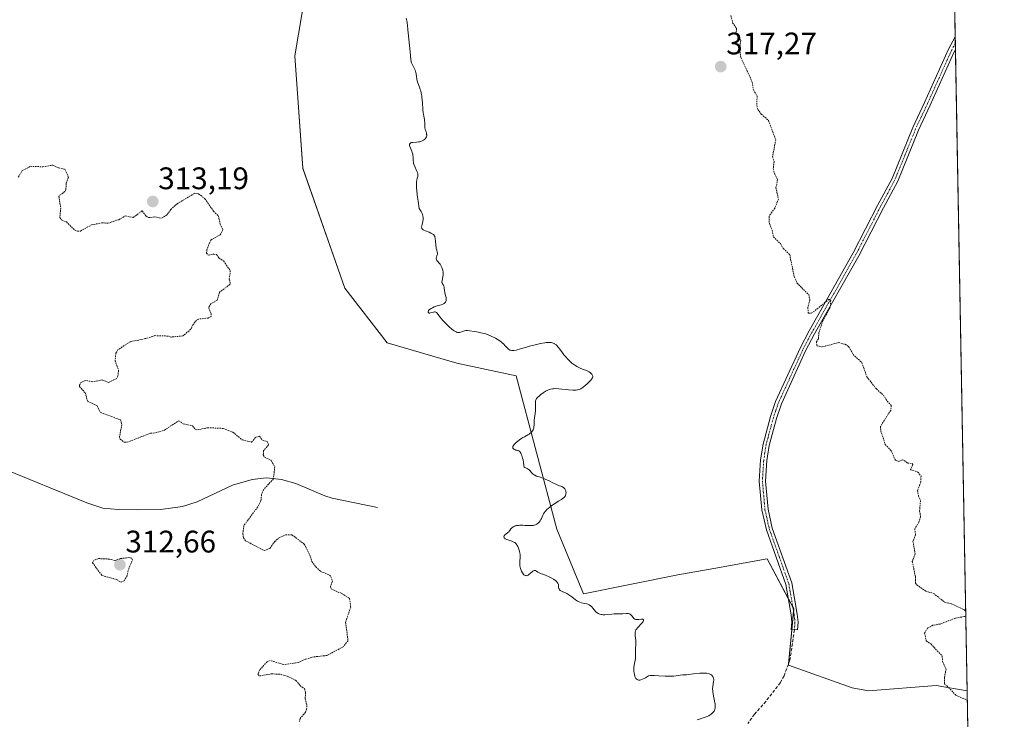
# Model space of a CAD drawing. Units: metres. Extents: x 625541 to 629022, y 4671722 to 4674098.
# Drawn here: x 628706 to 629022, y 4672426 to 4672651 of the extents above; entities that cross this region are included whole.
import ezdxf
from ezdxf.enums import TextEntityAlignment as Align

# ---------------------------------------------------------------- set-up
doc = ezdxf.new("R2010")
doc.units = ezdxf.units.M
doc.header["$MEASUREMENT"] = 0
for name, pattern in [('TRAZO_Y_PUNTO', [1, 0.5, -0.25, 0, -0.25]), ('TRAZOS', [0.75, 0.5, -0.25]), ('TRAZOSX2', [1.5, 1, -0.5])]:
    doc.linetypes.add(name, pattern=pattern)
for name, color, linetype, lineweight in [('Camino', 19, 'Continuous', 0), ('Camino Cxs', 19, 'Continuous', 0), ('Camino eje', 39, 'TRAZO_Y_PUNTO', 13), ('Carátula', 7, 'Continuous', 5), ('Comarca CxS', 133, 'Continuous', 0), ('Comunidad Autónoma CxS', 142, 'Continuous', 0), ('Corriente natural lineal', 142, 'Continuous', 13), ('Curva de nivel auxiliar', 36, 'TRAZOS', 0), ('Curva de nivel normal', 36, 'Continuous', 0), ('Espacio natural protegido CxS', 2, 'Continuous', 0), ('Matorral', 135, 'Continuous', 0), ('Matorral CxS', 135, 'Continuous', 0), ('Municipio CxS', 142, 'Continuous', 0), ('Pastizal CxS', 92, 'Continuous', 0), ('Provincia CxS', 1, 'Continuous', 0), ('Punto de cota en terreno', 7, 'Continuous', 0), ('Rótulo de punto de cota en terreno', 19, 'Continuous', 0), ('Senda', 19, 'TRAZOSX2', 0)]:
    doc.layers.add(name, color=color, linetype=linetype, lineweight=lineweight)
doc.styles.add('Arial', font='txt', dxfattribs={"height": 0.2})

# ---------------------------------------------------------------- blocks, each defined once
blk = doc.blocks.new('*U150')
at = {"layer": 'Pastizal CxS', "color": 92, "linetype": 'Continuous', "lineweight": 0}
blk.add_polyline3d([(628797.86, 4672659.83, 314.38), (628794.44, 4672639.44, 314.37), (628797.03, 4672603.28, 314.28), (628810.46, 4672564.79, 314.39), (628824.13, 4672547.26, 314.12), (628846.48, 4672540.7, 314.1), (628865.61, 4672536.61, 314.3), (628878.61, 4672487.31, 315.14), (628887.26, 4672466.52, 315.08), (628917.57, 4672472.65, 315.65), (628929.09, 4672474.72, 315.84), (628946.21, 4672477.8, 316.38), (628954.8, 4672461.77, 316.43), (628953.1, 4672443.62, 316.27), (628973.55, 4672436.39, 316.78), (628978.82, 4672435.38, 316.86), (628978.85, 4672435.42, 316.86), (629000.61, 4672437.14, 317.25), (629010.58, 4672435.33, 317.53), (629016.95, 4672087.61, 314.28)], dxfattribs=at)
blk = doc.blocks.new('*U152')
at = {"layer": 'Matorral CxS', "color": 135, "linetype": 'Continuous', "lineweight": 0}
blk.add_polyline3d([(629003.79, 4672805.87, 316.63), (629010.58, 4672435.33, 317.53), (629000.61, 4672437.14, 317.25), (628978.85, 4672435.42, 316.86), (628978.82, 4672435.38, 316.86), (628973.55, 4672436.39, 316.78), (628953.1, 4672443.62, 316.27), (628954.8, 4672461.77, 316.43), (628946.21, 4672477.8, 316.38), (628929.09, 4672474.72, 315.84), (628917.57, 4672472.65, 315.65), (628887.26, 4672466.52, 315.08), (628878.61, 4672487.31, 315.14), (628865.61, 4672536.61, 314.3), (628846.48, 4672540.7, 314.1), (628824.13, 4672547.26, 314.12), (628810.46, 4672564.79, 314.39), (628797.03, 4672603.28, 314.28), (628794.44, 4672639.44, 314.37), (628797.86, 4672659.83, 314.38)], dxfattribs=at)
blk = doc.blocks.new('*U166')
at = {"layer": 'Curva de nivel auxiliar', "color": 36, "linetype": 'TRAZOS', "lineweight": 0}
blk.add_polyline3d([(628934.62, 4672652.38, 317.5), (628935.16, 4672650.08, 317.5), (628936.42, 4672648.28, 317.5), (628936.27, 4672646.64, 317.5), (628937.41, 4672645.43, 317.5), (628937.81, 4672644.41, 317.5), (628937.39, 4672641.64, 317.5), (628937.81, 4672638.88, 317.5), (628941.46, 4672631, 317.5), (628941.82, 4672628.46, 317.5), (628943.03, 4672626.51, 317.5), (628942.92, 4672623.5, 317.5), (628943.24, 4672622.21, 317.5), (628944.38, 4672620.66, 317.5), (628946.65, 4672618.71, 317.5), (628949.01, 4672612.48, 317.5), (628948, 4672606.99, 317.5), (628948.49, 4672605.47, 317.5), (628948.23, 4672603.14, 317.5), (628948.71, 4672601.41, 317.5), (628949.61, 4672599.69, 317.5), (628949.1, 4672597.08, 317.5), (628949.87, 4672593.38, 317.5), (628948.76, 4672590.51, 317.5), (628946.86, 4672587.92, 317.5), (628946.98, 4672585.51, 317.5), (628947.9, 4672583.44, 317.5), (628948.26, 4672581.25, 317.5), (628950.5, 4672579.13, 317.5), (628951.46, 4672577.49, 317.5), (628953.52, 4672575.56, 317.5), (628954.95, 4672568.5, 317.5), (628955.84, 4672566.45, 317.5), (628959.61, 4672562.67, 317.5), (628959.99, 4672561.01, 317.5), (628959.37, 4672558.58, 317.5), (628959.44, 4672556.77, 317.5), (628960.42, 4672556.73, 317.5), (628961.07, 4672557.12, 317.5), (628966.2, 4672561.26, 317.5), (628966.69, 4672560.84, 317.5), (628966.51, 4672558.48, 317.5), (628964.22, 4672554.48, 317.5), (628962.89, 4672550.49, 317.5), (628962.72, 4672548.48, 317.5), (628962.13, 4672547.55, 317.5), (628962.24, 4672546.25, 317.5), (628963.93, 4672545.89, 317.5), (628969.17, 4672547.28, 317.5), (628971.35, 4672546.75, 317.5), (628972.46, 4672546.02, 317.5), (628973.89, 4672543.47, 317.5), (628976.74, 4672540.79, 317.5), (628978.31, 4672536.3, 317.5), (628981.37, 4672532.39, 317.5), (628983.65, 4672530.4, 317.5), (628984.87, 4672528.47, 317.5), (628986.17, 4672527.11, 317.5), (628985.98, 4672525.51, 317.5), (628982.69, 4672520.41, 317.5), (628982.79, 4672518.89, 317.5), (628984.23, 4672514.58, 317.5), (628986.1, 4672512.52, 317.5), (628987.48, 4672509.51, 317.5), (628988.54, 4672509.11, 317.5), (628989.65, 4672509.58, 317.5), (628990.33, 4672509.41, 317.5), (628991.33, 4672508.56, 317.5), (628992.92, 4672508.44, 317.5), (628993.05, 4672508.08, 317.5), (628992.36, 4672506.4, 317.5), (628994.71, 4672505.7, 317.5), (628995.73, 4672504.4, 317.5), (628995.64, 4672502.44, 317.5), (628994.62, 4672499.76, 317.5), (628994.92, 4672497.95, 317.5), (628995.55, 4672496.59, 317.5), (628995.27, 4672493.17, 317.5), (628995.61, 4672491.32, 317.5), (628995.03, 4672489.53, 317.5), (628993.71, 4672487.47, 317.5), (628993.97, 4672485.46, 317.5), (628993.14, 4672483.51, 317.5), (628993.81, 4672479.39, 317.5), (628992.93, 4672476.96, 317.5), (628993.92, 4672471.97, 317.5), (628993.99, 4672469.98, 317.5), (628994.36, 4672469.42, 317.5), (628997.32, 4672467.36, 317.5), (628999.72, 4672466.7, 317.5), (629003.43, 4672463.8, 317.5), (629005.56, 4672463.3, 317.5), (629009.48, 4672461.5, 317.5), (629010.11, 4672460.93, 317.5)], dxfattribs=at)
blk = doc.blocks.new('*U169')
at = {"layer": 'Curva de nivel normal', "color": 36, "linetype": 'Continuous', "lineweight": 0}
blk.add_polyline3d([(628923.79, 4672426.07, 315), (628924.43, 4672426.24, 315), (628924.81, 4672426.37, 315), (628925.98, 4672426.86, 315), (628926.3, 4672426.96, 315), (628926.96, 4672427.16, 315), (628927.47, 4672427.36, 315), (628927.64, 4672427.45, 315), (628927.98, 4672427.66, 315), (628928.21, 4672427.83, 315), (628928.62, 4672428.19, 315), (628928.89, 4672428.48, 315), (628929.18, 4672428.89, 315), (628929.29, 4672429.1, 315), (628929.42, 4672429.44, 315), (628929.5, 4672429.82, 315), (628929.53, 4672430.02, 315), (628929.54, 4672430.24, 315), (628929.54, 4672430.71, 315), (628929.51, 4672431.2, 315), (628929.46, 4672431.54, 315), (628929.34, 4672432.22, 315), (628929.23, 4672432.72, 315), (628929, 4672433.71, 315), (628928.85, 4672434.46, 315), (628928.77, 4672435.14, 315), (628928.75, 4672435.49, 315), (628928.74, 4672436.02, 315), (628928.8, 4672436.82, 315), (628929.06, 4672438.39, 315), (628929.09, 4672438.86, 315), (628929.08, 4672439.09, 315), (628929.06, 4672439.3, 315), (628928.94, 4672439.69, 315), (628928.76, 4672440.04, 315), (628928.59, 4672440.25, 315), (628928.47, 4672440.37, 315), (628928.18, 4672440.6, 315), (628927.84, 4672440.79, 315), (628927.65, 4672440.87, 315), (628927.33, 4672440.97, 315), (628926.75, 4672441.08, 315), (628926.04, 4672441.11, 315), (628925.62, 4672441.11, 315), (628924.67, 4672441.04, 315), (628922.57, 4672440.8, 315), (628921.12, 4672440.62, 315), (628920.33, 4672440.56, 315), (628919.1, 4672440.5, 315), (628918.27, 4672440.42, 315), (628916.96, 4672440.22, 315), (628916.1, 4672440.12, 315), (628915.03, 4672440.08, 315), (628914.4, 4672440.08, 315), (628913.45, 4672440.12, 315), (628911.39, 4672440.25, 315), (628909.89, 4672440.31, 315), (628909.01, 4672440.3, 315), (628908.62, 4672440.27, 315), (628908.13, 4672440.19, 315), (628907.18, 4672439.6, 315), (628906.75, 4672439.36, 315), (628906.15, 4672439.08, 315), (628905.6, 4672438.9, 315), (628905.35, 4672438.85, 315), (628905.05, 4672438.83, 315), (628904.9, 4672438.84, 315), (628904.7, 4672438.89, 315), (628904.43, 4672439.01, 315), (628904.19, 4672439.21, 315), (628904.05, 4672439.38, 315), (628903.96, 4672439.51, 315), (628903.81, 4672439.81, 315), (628903.72, 4672440.05, 315), (628903.56, 4672440.59, 315), (628903.46, 4672441.17, 315), (628903.42, 4672441.58, 315), (628903.4, 4672442.39, 315), (628903.42, 4672442.84, 315), (628903.51, 4672443.68, 315), (628903.89, 4672445.75, 315), (628903.93, 4672446.02, 315), (628903.96, 4672446.49, 315), (628903.93, 4672448.04, 315), (628903.94, 4672448.78, 315), (628904, 4672450.46, 315), (628904, 4672451.63, 315), (628903.96, 4672452.25, 315), (628903.85, 4672453.21, 315), (628903.82, 4672453.78, 315), (628903.84, 4672454.12, 315), (628903.87, 4672454.29, 315), (628903.93, 4672454.55, 315), (628904.09, 4672454.94, 315), (628904.33, 4672455.35, 315), (628904.49, 4672455.55, 315), (628904.86, 4672455.97, 315), (628905.7, 4672456.81, 315), (628906.08, 4672457.2, 315), (628906.23, 4672457.39, 315), (628906.44, 4672457.7, 315), (628906.5, 4672457.84, 315), (628906.55, 4672458.02, 315), (628906.51, 4672458.24, 315), (628906.31, 4672458.38, 315), (628906.16, 4672458.4, 315), (628905.73, 4672458.38, 315), (628905, 4672458.3, 315), (628904.62, 4672458.27, 315), (628904.24, 4672458.28, 315), (628904.07, 4672458.31, 315), (628903.82, 4672458.38, 315), (628903.67, 4672458.46, 315), (628903.4, 4672458.66, 315), (628903.17, 4672458.91, 315), (628902.75, 4672459.46, 315), (628902.42, 4672459.83, 315), (628902.24, 4672459.97, 315), (628902.03, 4672460.08, 315), (628901.89, 4672460.13, 315), (628901.58, 4672460.19, 315), (628901.06, 4672460.21, 315), (628899.91, 4672460.12, 315), (628899.3, 4672460.1, 315), (628898.03, 4672460.1, 315), (628897.03, 4672460.08, 315), (628896.34, 4672460.04, 315), (628894.99, 4672459.91, 315), (628894.12, 4672459.84, 315), (628893.44, 4672459.83, 315), (628893.07, 4672459.86, 315), (628892.86, 4672459.9, 315), (628892.47, 4672460, 315), (628892.1, 4672460.14, 315), (628891.92, 4672460.24, 315), (628891.65, 4672460.43, 315), (628891.23, 4672460.82, 315), (628890.26, 4672461.98, 315), (628889.89, 4672462.37, 315), (628889.69, 4672462.55, 315), (628889.48, 4672462.7, 315), (628889.03, 4672462.97, 315), (628888.57, 4672463.18, 315), (628888.25, 4672463.29, 315), (628887.59, 4672463.46, 315), (628886.6, 4672463.67, 315), (628886.08, 4672463.82, 315), (628885.55, 4672464.04, 315), (628885.27, 4672464.19, 315), (628884.69, 4672464.58, 315), (628883.46, 4672465.54, 315), (628882.81, 4672466.02, 315), (628882.49, 4672466.24, 315), (628881.83, 4672466.61, 315), (628881.4, 4672466.82, 315), (628880.62, 4672467.17, 315), (628880.12, 4672467.4, 315), (628879.92, 4672467.51, 315), (628879.75, 4672467.62, 315), (628879.5, 4672467.86, 315), (628879.35, 4672468.12, 315), (628879.29, 4672468.31, 315), (628879.22, 4672468.73, 315), (628879.18, 4672469.23, 315), (628879.13, 4672469.5, 315), (628879.04, 4672469.78, 315), (628878.98, 4672469.93, 315), (628878.8, 4672470.22, 315), (628878.69, 4672470.38, 315), (628878.47, 4672470.6, 315), (628878.21, 4672470.84, 315), (628878, 4672470.99, 315), (628877.54, 4672471.29, 315), (628876.77, 4672471.73, 315), (628876.23, 4672472, 315), (628875.18, 4672472.46, 315), (628874.49, 4672472.72, 315), (628873.38, 4672473.11, 315), (628872.94, 4672473.29, 315), (628872.74, 4672473.4, 315), (628872.5, 4672473.55, 315), (628872.08, 4672473.84, 315), (628871.78, 4672474.01, 315), (628871.58, 4672474.06, 315), (628871.47, 4672474.06, 315), (628871.31, 4672474.03, 315), (628871.19, 4672473.99, 315), (628870.95, 4672473.85, 315), (628870.7, 4672473.66, 315), (628870.17, 4672473.2, 315), (628869.6, 4672472.71, 315), (628869.42, 4672472.59, 315), (628869.09, 4672472.43, 315), (628868.98, 4672472.41, 315), (628868.78, 4672472.38, 315), (628868.59, 4672472.4, 315), (628868.46, 4672472.44, 315), (628868.21, 4672472.56, 315), (628868.08, 4672472.67, 315), (628867.81, 4672472.94, 315), (628867.56, 4672473.28, 315), (628867.26, 4672473.81, 315), (628867.13, 4672474.11, 315), (628866.92, 4672474.74, 315), (628866.85, 4672475.08, 315), (628866.77, 4672475.6, 315), (628866.74, 4672476.15, 315), (628866.74, 4672476.43, 315), (628866.76, 4672477.01, 315), (628866.85, 4672478.23, 315), (628866.84, 4672478.89, 315), (628866.82, 4672479.22, 315), (628866.77, 4672479.57, 315), (628866.63, 4672480.27, 315), (628866.43, 4672480.94, 315), (628866.33, 4672481.23, 315), (628866.1, 4672481.76, 315), (628865.91, 4672482.12, 315), (628865.77, 4672482.35, 315), (628865.46, 4672482.73, 315), (628865.1, 4672483.03, 315), (628864.84, 4672483.2, 315), (628864.65, 4672483.3, 315), (628864.22, 4672483.49, 315), (628862.54, 4672484.06, 315), (628862.08, 4672484.27, 315), (628861.91, 4672484.38, 315), (628861.78, 4672484.5, 315), (628861.71, 4672484.58, 315), (628861.62, 4672484.84, 315), (628861.64, 4672485.01, 315), (628861.71, 4672485.19, 315), (628861.78, 4672485.31, 315), (628861.96, 4672485.53, 315), (628862.23, 4672485.77, 315), (628862.87, 4672486.25, 315), (628863.19, 4672486.52, 315), (628863.34, 4672486.68, 315), (628863.54, 4672486.9, 315), (628863.91, 4672487.39, 315), (628864.23, 4672487.75, 315), (628864.47, 4672487.97, 315), (628864.61, 4672488.07, 315), (628864.83, 4672488.2, 315), (628865.09, 4672488.31, 315), (628865.27, 4672488.37, 315), (628865.66, 4672488.46, 315), (628866.31, 4672488.55, 315), (628866.77, 4672488.57, 315), (628867.69, 4672488.58, 315), (628868.36, 4672488.55, 315), (628869.62, 4672488.49, 315), (628870.45, 4672488.48, 315), (628871.09, 4672488.54, 315), (628871.39, 4672488.6, 315), (628871.8, 4672488.73, 315), (628872.17, 4672488.91, 315), (628872.35, 4672489.02, 315), (628872.66, 4672489.25, 315), (628872.8, 4672489.39, 315), (628873.01, 4672489.61, 315), (628873.29, 4672490, 315), (628873.55, 4672490.46, 315), (628873.67, 4672490.71, 315), (628874.16, 4672491.87, 315), (628874.39, 4672492.31, 315), (628874.53, 4672492.54, 315), (628874.88, 4672493.02, 315), (628875.1, 4672493.26, 315), (628875.47, 4672493.64, 315), (628875.92, 4672494.03, 315), (628876.25, 4672494.29, 315), (628876.97, 4672494.81, 315), (628877.72, 4672495.33, 315), (628879.21, 4672496.28, 315), (628880.13, 4672496.89, 315), (628880.49, 4672497.14, 315), (628881.01, 4672497.56, 315), (628881.32, 4672497.89, 315), (628881.43, 4672498.09, 315), (628881.48, 4672498.2, 315), (628881.54, 4672498.44, 315), (628881.59, 4672498.8, 315), (628881.6, 4672498.99, 315), (628881.59, 4672499.28, 315), (628881.51, 4672499.7, 315), (628881.36, 4672500.07, 315), (628881.26, 4672500.24, 315), (628881.05, 4672500.48, 315), (628880.77, 4672500.7, 315), (628880.61, 4672500.8, 315), (628880.22, 4672500.99, 315), (628879.21, 4672501.38, 315), (628878.28, 4672501.78, 315), (628877.58, 4672502.13, 315), (628876.01, 4672502.93, 315), (628875.16, 4672503.32, 315), (628874.72, 4672503.5, 315), (628874.13, 4672503.72, 315), (628872.95, 4672504.11, 315), (628872.12, 4672504.41, 315), (628871.61, 4672504.65, 315), (628871.38, 4672504.78, 315), (628871.06, 4672504.99, 315), (628870.86, 4672505.15, 315), (628870.51, 4672505.5, 315), (628869.82, 4672506.24, 315), (628869.42, 4672506.58, 315), (628869.11, 4672506.79, 315), (628868.94, 4672506.89, 315), (628868.66, 4672507.02, 315), (628868.18, 4672507.18, 315), (628867.95, 4672508.78, 315), (628867.78, 4672509.65, 315), (628867.66, 4672510.15, 315), (628867.41, 4672510.97, 315), (628867.22, 4672511.46, 315), (628867.09, 4672511.72, 315), (628866.83, 4672512.12, 315), (628866.7, 4672512.27, 315), (628866.44, 4672512.49, 315), (628866.19, 4672512.61, 315), (628866.02, 4672512.66, 315), (628865.72, 4672512.72, 315), (628865.49, 4672512.76, 315), (628865.11, 4672512.88, 315), (628864.83, 4672513.02, 315), (628864.62, 4672513.2, 315), (628864.52, 4672513.38, 315), (628864.49, 4672513.58, 315), (628864.5, 4672513.69, 315), (628864.55, 4672513.87, 315), (628864.7, 4672514.18, 315), (628864.96, 4672514.53, 315), (628865.12, 4672514.72, 315), (628865.7, 4672515.29, 315), (628866.06, 4672515.6, 315), (628866.66, 4672516.06, 315), (628867.35, 4672516.53, 315), (628867.72, 4672516.75, 315), (628868.24, 4672517.03, 315), (628869.28, 4672517.6, 315), (628869.77, 4672517.9, 315), (628869.99, 4672518.06, 315), (628870.41, 4672518.4, 315), (628870.59, 4672518.59, 315), (628870.82, 4672518.89, 315), (628870.99, 4672519.22, 315), (628871.09, 4672519.46, 315), (628871.22, 4672519.96, 315), (628871.26, 4672520.23, 315), (628871.31, 4672520.76, 315), (628871.37, 4672522.39, 315), (628871.43, 4672523.13, 315), (628871.64, 4672524.5, 315), (628871.76, 4672525.47, 315), (628871.8, 4672526.11, 315), (628871.79, 4672527.33, 315), (628871.78, 4672528.09, 315), (628871.83, 4672528.61, 315), (628871.88, 4672528.83, 315), (628872.02, 4672529.14, 315), (628872.13, 4672529.3, 315), (628872.41, 4672529.63, 315), (628873.03, 4672530.21, 315), (628873.52, 4672530.62, 315), (628874.23, 4672531.15, 315), (628874.57, 4672531.39, 315), (628875.2, 4672531.79, 315), (628875.5, 4672531.94, 315), (628875.93, 4672532.14, 315), (628876.14, 4672532.22, 315), (628876.58, 4672532.34, 315), (628877.2, 4672532.45, 315), (628877.55, 4672532.47, 315), (628878.15, 4672532.48, 315), (628879.3, 4672532.42, 315), (628880.25, 4672532.34, 315), (628882.37, 4672532.14, 315), (628883.83, 4672532.04, 315), (628884.53, 4672532.02, 315), (628884.84, 4672532.04, 315), (628885.27, 4672532.09, 315), (628885.67, 4672532.18, 315), (628885.87, 4672532.24, 315), (628886.16, 4672532.36, 315), (628886.35, 4672532.46, 315), (628886.76, 4672532.71, 315), (628887.09, 4672532.93, 315), (628887.77, 4672533.47, 315), (628888.44, 4672534.07, 315), (628888.87, 4672534.48, 315), (628889.57, 4672535.22, 315), (628889.92, 4672535.66, 315), (628890.04, 4672535.84, 315), (628890.11, 4672535.95, 315), (628890.19, 4672536.16, 315), (628890.21, 4672536.35, 315), (628890.21, 4672536.47, 315), (628890.14, 4672536.71, 315), (628890.01, 4672536.96, 315), (628889.92, 4672537.09, 315), (628889.76, 4672537.29, 315), (628889.46, 4672537.58, 315), (628889.08, 4672537.86, 315), (628888.87, 4672537.98, 315), (628888.4, 4672538.21, 315), (628886.37, 4672538.98, 315), (628885.52, 4672539.37, 315), (628885.09, 4672539.6, 315), (628884.44, 4672539.99, 315), (628883.8, 4672540.44, 315), (628883.48, 4672540.69, 315), (628883.17, 4672540.95, 315), (628882.56, 4672541.52, 315), (628881.98, 4672542.13, 315), (628881.61, 4672542.55, 315), (628880.93, 4672543.39, 315), (628880.47, 4672544.01, 315), (628879.66, 4672545.14, 315), (628879.11, 4672545.85, 315), (628878.64, 4672546.36, 315), (628878.41, 4672546.57, 315), (628878.05, 4672546.83, 315), (628877.86, 4672546.94, 315), (628877.48, 4672547.12, 315), (628877.11, 4672547.23, 315), (628876.91, 4672547.27, 315), (628876.58, 4672547.31, 315), (628875.98, 4672547.32, 315), (628875.24, 4672547.27, 315), (628874.79, 4672547.21, 315), (628873.36, 4672546.97, 315), (628872.54, 4672546.81, 315), (628871.24, 4672546.51, 315), (628869.89, 4672546.16, 315), (628869.21, 4672545.96, 315), (628866.66, 4672545.15, 315), (628865.89, 4672544.93, 315), (628865.53, 4672544.84, 315), (628864.86, 4672544.73, 315), (628864.56, 4672544.7, 315), (628864.14, 4672544.72, 315), (628863.76, 4672544.8, 315), (628863.54, 4672544.89, 315), (628863.4, 4672544.96, 315), (628863.13, 4672545.13, 315), (628862.77, 4672545.45, 315), (628862.53, 4672545.7, 315), (628862.06, 4672546.24, 315), (628861.46, 4672546.89, 315), (628861.12, 4672547.2, 315), (628860.87, 4672547.41, 315), (628860.35, 4672547.81, 315), (628859.51, 4672548.37, 315), (628858.92, 4672548.71, 315), (628858.53, 4672548.92, 315), (628857.77, 4672549.29, 315), (628857.36, 4672549.48, 315), (628856.57, 4672549.79, 315), (628855.8, 4672550.05, 315), (628855.29, 4672550.19, 315), (628854.22, 4672550.45, 315), (628852.94, 4672550.71, 315), (628852.09, 4672550.86, 315), (628850.64, 4672551.08, 315), (628849.91, 4672551.14, 315), (628849.56, 4672551.14, 315), (628849.35, 4672551.12, 315), (628848.98, 4672551.03, 315), (628848.68, 4672550.93, 315), (628848.02, 4672550.69, 315), (628847.5, 4672550.55, 315), (628847.18, 4672550.51, 315), (628847.01, 4672550.51, 315), (628846.74, 4672550.55, 315), (628846.43, 4672550.65, 315), (628846.26, 4672550.73, 315), (628845.88, 4672550.94, 315), (628845.67, 4672551.08, 315), (628845.32, 4672551.33, 315), (628844.92, 4672551.64, 315), (628844.05, 4672552.39, 315), (628843.14, 4672553.25, 315), (628842, 4672554.41, 315), (628841.53, 4672554.93, 315), (628840.99, 4672555.59, 315), (628840.73, 4672555.95, 315), (628840.16, 4672556.78, 315), (628840.07, 4672556.88, 315), (628839.97, 4672556.97, 315), (628839.76, 4672557.09, 315), (628839.53, 4672557.14, 315), (628839.37, 4672557.15, 315), (628839, 4672557.09, 315), (628838.05, 4672556.81, 315), (628837.77, 4672556.78, 315), (628837.64, 4672556.78, 315), (628837.49, 4672556.82, 315), (628837.3, 4672557, 315), (628837.26, 4672557.2, 315), (628837.34, 4672557.45, 315), (628837.43, 4672557.59, 315), (628837.72, 4672557.88, 315), (628837.89, 4672558.01, 315), (628838.29, 4672558.28, 315), (628838.65, 4672558.47, 315), (628839.23, 4672558.73, 315), (628839.55, 4672558.85, 315), (628840.2, 4672559.05, 315), (628841.47, 4672559.4, 315), (628842.01, 4672559.6, 315), (628842.25, 4672559.72, 315), (628842.45, 4672559.85, 315), (628842.57, 4672559.95, 315), (628842.77, 4672560.16, 315), (628842.85, 4672560.28, 315), (628842.98, 4672560.52, 315), (628843.06, 4672560.78, 315), (628843.09, 4672560.96, 315), (628843.1, 4672561.34, 315), (628843.04, 4672561.78, 315), (628842.78, 4672562.71, 315), (628842.61, 4672563.44, 315), (628842.54, 4672563.92, 315), (628842.47, 4672564.84, 315), (628842.4, 4672565.23, 315), (628842.35, 4672565.4, 315), (628842.21, 4672565.69, 315), (628841.86, 4672566.19, 315), (628841.74, 4672566.45, 315), (628841.71, 4672566.6, 315), (628841.7, 4672566.77, 315), (628841.73, 4672567.16, 315), (628842.04, 4672568.52, 315), (628842.1, 4672568.98, 315), (628842.12, 4672569.21, 315), (628842.12, 4672569.66, 315), (628842.1, 4672569.96, 315), (628842, 4672570.55, 315), (628841.83, 4672571.14, 315), (628841.72, 4672571.44, 315), (628841.51, 4672571.88, 315), (628841.24, 4672572.31, 315), (628841.09, 4672572.52, 315), (628840.12, 4672573.68, 315), (628839.91, 4672574.03, 315), (628839.85, 4672574.2, 315), (628839.83, 4672574.31, 315), (628839.85, 4672574.51, 315), (628839.91, 4672574.72, 315), (628840.09, 4672575.13, 315), (628840.21, 4672575.47, 315), (628840.24, 4672575.65, 315), (628840.25, 4672575.77, 315), (628840.23, 4672576.04, 315), (628840.18, 4672576.33, 315), (628840.02, 4672576.99, 315), (628839.89, 4672577.57, 315), (628839.84, 4672577.88, 315), (628839.76, 4672578.58, 315), (628839.66, 4672580.02, 315), (628839.58, 4672580.67, 315), (628839.52, 4672580.96, 315), (628839.45, 4672581.21, 315), (628839.39, 4672581.37, 315), (628839.25, 4672581.64, 315), (628839.16, 4672581.76, 315), (628838.97, 4672581.97, 315), (628838.73, 4672582.16, 315), (628838.55, 4672582.28, 315), (628838.14, 4672582.5, 315), (628837.59, 4672582.73, 315), (628836.42, 4672583.21, 315), (628835.91, 4672583.44, 315), (628835.71, 4672583.56, 315), (628835.54, 4672583.67, 315), (628835.45, 4672583.75, 315), (628835.27, 4672584, 315), (628835.21, 4672584.17, 315), (628835.19, 4672584.37, 315), (628835.24, 4672584.82, 315), (628835.32, 4672585.22, 315), (628835.52, 4672586.16, 315), (628835.64, 4672586.91, 315), (628835.66, 4672587.35, 315), (628835.65, 4672587.59, 315), (628835.57, 4672587.99, 315), (628835.41, 4672588.47, 315), (628835.3, 4672588.74, 315), (628834.98, 4672589.39, 315), (628834.78, 4672589.76, 315), (628834.4, 4672590.4, 315), (628834.02, 4672592.72, 315), (628833.83, 4672594.02, 315), (628833.73, 4672594.8, 315), (628833.59, 4672596.13, 315), (628833.53, 4672596.95, 315), (628833.51, 4672597.43, 315), (628833.5, 4672598.23, 315), (628833.51, 4672598.55, 315), (628833.56, 4672599.09, 315), (628833.63, 4672599.5, 315), (628833.79, 4672600.07, 315), (628833.97, 4672600.68, 315), (628834.01, 4672600.94, 315), (628834.01, 4672601.32, 315), (628833.97, 4672601.52, 315), (628833.82, 4672601.98, 315), (628833.58, 4672602.56, 315), (628832.96, 4672603.92, 315), (628832.69, 4672604.64, 315), (628832.59, 4672604.99, 315), (628832.54, 4672605.22, 315), (628832.48, 4672605.66, 315), (628832.44, 4672606.09, 315), (628832.42, 4672606.9, 315), (628832.37, 4672607.5, 315), (628832.32, 4672607.8, 315), (628832.15, 4672608.4, 315), (628832.01, 4672608.79, 315), (628831.69, 4672609.55, 315), (628831.4, 4672610.29, 315), (628831.31, 4672610.65, 315), (628831.3, 4672610.82, 315), (628831.32, 4672611.03, 315), (628831.46, 4672611.29, 315), (628831.62, 4672611.42, 315), (628831.72, 4672611.48, 315), (628831.9, 4672611.54, 315), (628832.37, 4672611.63, 315), (628833.56, 4672611.7, 315), (628834.19, 4672611.77, 315), (628834.49, 4672611.82, 315), (628834.79, 4672611.89, 315), (628835.33, 4672612.08, 315), (628835.79, 4672612.32, 315), (628836.06, 4672612.51, 315), (628836.22, 4672612.64, 315), (628836.47, 4672612.92, 315), (628836.58, 4672613.09, 315), (628836.73, 4672613.42, 315), (628836.8, 4672613.78, 315), (628836.8, 4672614.02, 315), (628836.79, 4672614.19, 315), (628836.73, 4672614.55, 315), (628836.62, 4672614.97, 315), (628836.36, 4672615.86, 315), (628836.25, 4672616.32, 315), (628836.21, 4672616.55, 315), (628836.18, 4672617.01, 315), (628836.18, 4672617.91, 315), (628836.15, 4672618.56, 315), (628836.08, 4672618.98, 315), (628835.86, 4672620, 315), (628835.74, 4672620.7, 315), (628835.69, 4672621.12, 315), (628835.6, 4672622.11, 315), (628835.44, 4672624.42, 315), (628835.29, 4672626.08, 315), (628835.22, 4672626.57, 315), (628835.07, 4672627.44, 315), (628834.89, 4672628.18, 315), (628834.76, 4672628.61, 315), (628834.5, 4672629.36, 315), (628833.92, 4672630.77, 315), (628833.71, 4672631.43, 315), (628833.62, 4672631.89, 315), (628833.51, 4672632.83, 315), (628833.42, 4672633.53, 315), (628833.31, 4672634.13, 315), (628833.23, 4672634.42, 315), (628833.09, 4672634.85, 315), (628832.81, 4672635.48, 315), (628832.12, 4672636.77, 315), (628831.92, 4672637.23, 315), (628831.85, 4672637.47, 315), (628831.79, 4672637.72, 315), (628831.71, 4672638.26, 315), (628831.51, 4672640.76, 315), (628830.81, 4672646.8, 315), (628830.73, 4672647.79, 315), (628830.63, 4672649.26, 315), (628830.56, 4672649.93, 315), (628830.5, 4672650.29, 315), (628830.24, 4672651.52, 315)], dxfattribs=at)
blk = doc.blocks.new('5PATER')
at = {"layer": 'Carátula', "linetype": 'Continuous', "lineweight": 5}
h = blk.add_hatch(color=250, dxfattribs=at)
edge = h.paths.add_edge_path()
edge.add_ellipse((0, 0.01), major_axis=(-1.33, -1.34), ratio=0.999422, start_angle=0, end_angle=360)

msp = doc.modelspace()

# ---------------------------------------------------------------- linework, layer by layer
at = {"layer": 'Camino', "color": 19, "linetype": 'Continuous', "lineweight": 0}
for points in [[(628956.19, 4672457.45, 316.43), (628956.02, 4672454.94, 316.43), (628954.02, 4672455.08, 316.39), (628954.19, 4672457.41, 316.42), (628953.94, 4672459.78, 316.42), (628952.23, 4672469.6, 316.41), (628946, 4672487.08, 316.52), (628944.57, 4672493.5, 316.58), (628943.73, 4672502.78, 316.61), (628944.15, 4672509.58, 316.65), (628944.93, 4672514.67, 316.73), (628947.32, 4672523.52, 316.89), (628948.96, 4672528.33, 316.94), (628956.84, 4672545.47, 317.18), (628959.76, 4672551.02, 317.28), (628973.94, 4672576.14, 317.92), (628981.85, 4672591.5, 318.12), (628986.42, 4672600.01, 318.23), (628993.08, 4672616.36, 318.55), (628996.85, 4672624.41, 318.69), (629004.6, 4672641.58, 319.25), (629006.73, 4672645.49, 319.33)], [(629006.73, 4672645.49, 319.33), (629006.8, 4672641.44, 319.29)], [(629006.8, 4672641.44, 319.29), (629006.8, 4672641.43, 319.29), (629006.4, 4672640.68, 319.27), (628998.67, 4672623.57, 318.76), (628994.92, 4672615.56, 318.58), (628988.24, 4672599.15, 318.3), (628983.61, 4672590.56, 318.16), (628975.7, 4672575.2, 317.93), (628961.52, 4672550.06, 317.32), (628958.64, 4672544.59, 317.24), (628950.82, 4672527.59, 316.98), (628949.24, 4672522.94, 316.93), (628946.89, 4672514.25, 316.79), (628946.15, 4672509.36, 316.72), (628945.73, 4672502.8, 316.65), (628946.55, 4672493.8, 316.59), (628947.92, 4672487.64, 316.55), (628954.17, 4672470.12, 316.48), (628955.92, 4672460.06, 316.44), (628956.19, 4672457.45, 316.43)]]:
    msp.add_polyline3d(points, dxfattribs=at)
at = {"layer": 'Camino Cxs', "color": 19, "linetype": 'Continuous', "lineweight": 0}
msp.add_polyline3d([(628956.19, 4672457.45, 316.43), (628956.02, 4672454.94, 316.43), (628954.02, 4672455.08, 316.39), (628954.19, 4672457.41, 316.42), (628953.94, 4672459.78, 316.42), (628952.23, 4672469.6, 316.41), (628946, 4672487.08, 316.52), (628944.57, 4672493.5, 316.58), (628943.73, 4672502.78, 316.61), (628944.15, 4672509.58, 316.65), (628944.93, 4672514.67, 316.73), (628947.32, 4672523.52, 316.89), (628948.96, 4672528.33, 316.94), (628956.84, 4672545.47, 317.18), (628959.76, 4672551.02, 317.28), (628973.94, 4672576.14, 317.92), (628981.85, 4672591.5, 318.12), (628986.42, 4672600.01, 318.23), (628993.08, 4672616.36, 318.55), (628996.85, 4672624.41, 318.69), (629004.6, 4672641.58, 319.25), (629006.73, 4672645.49, 319.33), (629006.8, 4672641.44, 319.29), (629006.8, 4672641.43, 319.29), (629006.4, 4672640.68, 319.27), (628998.67, 4672623.57, 318.76), (628994.92, 4672615.56, 318.58), (628988.24, 4672599.15, 318.3), (628983.61, 4672590.56, 318.16), (628975.7, 4672575.2, 317.93), (628961.52, 4672550.06, 317.32), (628958.64, 4672544.59, 317.24), (628950.82, 4672527.59, 316.98), (628949.24, 4672522.94, 316.93), (628946.89, 4672514.25, 316.79), (628946.15, 4672509.36, 316.72), (628945.73, 4672502.8, 316.65), (628946.55, 4672493.8, 316.59), (628947.92, 4672487.64, 316.55), (628954.17, 4672470.12, 316.48), (628955.92, 4672460.06, 316.44), (628956.19, 4672457.45, 316.43)], close=True, dxfattribs=at)
at = {"layer": 'Camino eje', "color": 39, "linetype": 'TRAZO_Y_PUNTO', "lineweight": 13}
msp.add_polyline3d([(629006.77, 4672643.46, 319.28), (629005.6, 4672641.32, 319.26), (629001.63, 4672632.55, 318.89), (628997.76, 4672623.99, 318.72), (628994, 4672615.96, 318.56), (628990.67, 4672607.79, 318.36), (628987.33, 4672599.58, 318.26), (628985.02, 4672595.29, 318.22), (628982.73, 4672591.03, 318.14), (628974.82, 4672575.67, 317.92), (628967.73, 4672563.1, 317.58), (628960.64, 4672550.54, 317.3), (628957.74, 4672545.03, 317.21), (628949.89, 4672527.96, 316.96), (628949.07, 4672525.56, 316.94), (628948.28, 4672523.23, 316.91), (628945.91, 4672514.46, 316.76), (628945.52, 4672511.92, 316.73), (628945.15, 4672509.47, 316.69), (628944.94, 4672506.19, 316.65), (628944.73, 4672502.79, 316.63), (628945.15, 4672498.15, 316.61), (628945.56, 4672493.65, 316.59), (628946.96, 4672487.36, 316.55), (628950.08, 4672478.62, 316.49), (628953.2, 4672469.86, 316.45), (628954.93, 4672459.92, 316.43), (628955.06, 4672458.74, 316.43), (628955.19, 4672457.43, 316.42), (628955.03, 4672455.01, 316.41)], dxfattribs=at)
at = {"layer": 'Comarca CxS', "color": 133, "linetype": 'Continuous', "lineweight": 0}
msp.add_polyline3d([(629022.5, 4671784.5, 313.35), (625581.75, 4671722.32, 297.5), (625540.52, 4674035.44, 292.76), (628980.13, 4674097.63, 331.54), (629022.5, 4671784.5, 313.35)], close=True, dxfattribs=at)
at = {"layer": 'Comunidad Autónoma CxS', "color": 142, "linetype": 'Continuous', "lineweight": 0}
msp.add_polyline3d([(629022.5, 4671784.5, 313.35), (625581.75, 4671722.32, 297.5), (625540.52, 4674035.44, 292.76), (628980.13, 4674097.63, 331.54), (629022.5, 4671784.5, 313.35)], close=True, dxfattribs=at)
at = {"layer": 'Corriente natural lineal', "color": 142, "linetype": 'Continuous', "lineweight": 13}
msp.add_polyline3d([(628821.02, 4672494.28, 313.67), (628806.38, 4672497.25, 312.98), (628804.02, 4672498, 312.94), (628794.79, 4672501.97, 312.73), (628790.17, 4672503.25, 312.59), (628785.27, 4672503.85, 312.38), (628780.72, 4672503.33, 312.23), (628774.36, 4672501.5, 312.07), (628763.06, 4672496.12, 311.86), (628758.31, 4672494.58, 311.79), (628751.32, 4672493.68, 311.65), (628743.87, 4672493.56, 311.47), (628737.63, 4672493.67, 311.43), (628732.66, 4672494.11, 311.34), (628727.59, 4672495.78, 311.23), (628699.81, 4672507.16, 310.69)], dxfattribs=at)
at = {"layer": 'Curva de nivel auxiliar', "color": 36, "linetype": 'TRAZOS', "lineweight": 0}
for points in [[(628705.47, 4672600.49, 312.5), (628706.8, 4672602.54, 312.5), (628709.4, 4672603.93, 312.5), (628713.39, 4672603.77, 312.5), (628716.57, 4672604.3, 312.5), (628718.42, 4672603.45, 312.5), (628720.46, 4672602.99, 312.5), (628721.62, 4672600.43, 312.5), (628720.93, 4672598.51, 312.5), (628720.8, 4672596.41, 312.5), (628720.49, 4672595.83, 312.5), (628718.52, 4672594.31, 312.5), (628719.18, 4672590.57, 312.5), (628718.86, 4672587.46, 312.5), (628719.39, 4672586.73, 312.5), (628721.01, 4672586.04, 312.5), (628723.53, 4672583.55, 312.5), (628724.51, 4672583.04, 312.5), (628725.53, 4672583.12, 312.5), (628729.06, 4672585.12, 312.5), (628732.37, 4672585.75, 312.5), (628734.35, 4672585.67, 312.5), (628737.84, 4672586.78, 312.5), (628739.94, 4672587.97, 312.5), (628742.47, 4672587.48, 312.5), (628745.38, 4672589.65, 312.5), (628746.47, 4672588.01, 312.5), (628747.39, 4672587.44, 312.5), (628749.31, 4672587.68, 312.5), (628751.56, 4672587.24, 312.5), (628753.42, 4672588.41, 312.5), (628754.53, 4672590.04, 312.5), (628756.54, 4672591.89, 312.5), (628762.18, 4672595.28, 312.5), (628763.48, 4672595.09, 312.5), (628765.5, 4672593.53, 312.5), (628768.22, 4672589.55, 312.5), (628769.85, 4672587.95, 312.5), (628770.39, 4672585.39, 312.5), (628771.25, 4672583.57, 312.5), (628770.44, 4672581.94, 312.5), (628767.37, 4672580.21, 312.5), (628766.09, 4672577.08, 312.5), (628766.06, 4672576.05, 312.5), (628766.57, 4672575.39, 312.5), (628768.35, 4672575.75, 312.5), (628769.21, 4672575.54, 312.5), (628769.98, 4672574.48, 312.5), (628771.51, 4672573.53, 312.5), (628773.66, 4672570.36, 312.5), (628773.35, 4672567.65, 312.5), (628773.68, 4672566.4, 312.5), (628773.5, 4672565.93, 312.5), (628770.22, 4672563.45, 312.5), (628769.44, 4672560.9, 312.5), (628767.48, 4672559.82, 312.5), (628766.85, 4672558.93, 312.5), (628766.73, 4672558.45, 312.5), (628767.53, 4672556.57, 312.5), (628767.49, 4672555.72, 312.5), (628766.57, 4672555.17, 312.5), (628763.41, 4672554.84, 312.5), (628762.85, 4672554.48, 312.5), (628761.55, 4672552.91, 312.5), (628760.98, 4672551.55, 312.5), (628758.45, 4672549.43, 312.5), (628754.56, 4672549.06, 312.5), (628753.61, 4672549.38, 312.5), (628749.45, 4672549.52, 312.5), (628746.44, 4672548.55, 312.5), (628741.46, 4672547.55, 312.5), (628737.55, 4672544.97, 312.5), (628736.87, 4672543.92, 312.5), (628736.66, 4672541.39, 312.5), (628737.74, 4672538.39, 312.5), (628737.56, 4672536.45, 312.5), (628736.95, 4672535.6, 312.5), (628734.48, 4672534.47, 312.5), (628732.56, 4672535.27, 312.5), (628729.38, 4672534.7, 312.5), (628727.05, 4672535.13, 312.5), (628725.76, 4672534.55, 312.5), (628725.17, 4672533.56, 312.5), (628725.19, 4672533.17, 312.5), (628727.09, 4672531.08, 312.5), (628727.77, 4672528.45, 312.5), (628730.91, 4672526.96, 312.5), (628731.86, 4672524.88, 312.5), (628738.41, 4672522.44, 312.5), (628738.82, 4672520.9, 312.5), (628738.04, 4672517.03, 312.5), (628738.29, 4672516.29, 312.5), (628739.57, 4672515.24, 312.5), (628740.52, 4672515.26, 312.5), (628748.1, 4672518.2, 312.5), (628749.58, 4672518.24, 312.5), (628752.48, 4672519.15, 312.5), (628757.11, 4672522.18, 312.5), (628758.53, 4672521.19, 312.5), (628761.52, 4672520.54, 312.5), (628762.42, 4672519.45, 312.5), (628763.08, 4672519.22, 312.5), (628766.43, 4672519.94, 312.5), (628771.35, 4672519.7, 312.5), (628774.48, 4672518.5, 312.5), (628777.49, 4672516.03, 312.5), (628780.51, 4672515.27, 312.5), (628781.88, 4672516.89, 312.5), (628783.09, 4672517.19, 312.5), (628783.97, 4672515.98, 312.5), (628785.48, 4672515.5, 312.5), (628785.97, 4672514.43, 312.5), (628784.36, 4672512.5, 312.5), (628784.26, 4672511.17, 312.5), (628784.67, 4672510.44, 312.5), (628786.78, 4672509.44, 312.5), (628787.96, 4672507.47, 312.5), (628787.56, 4672503.48, 312.5), (628784.41, 4672500.16, 312.5), (628783.71, 4672498.41, 312.5), (628783.49, 4672496.48, 312.5), (628782.5, 4672494.5, 312.5), (628778.03, 4672488.5, 312.5), (628777.69, 4672485.81, 312.5), (628777.88, 4672484.45, 312.5), (628778.6, 4672483.6, 312.5), (628784.53, 4672480.44, 312.5), (628786.38, 4672481.15, 312.5), (628787.99, 4672483.42, 312.5), (628789.17, 4672484.41, 312.5), (628791.47, 4672485.49, 312.5), (628793.47, 4672485.5, 312.5), (628797.47, 4672482.5, 312.5), (628799.46, 4672478.49, 312.5), (628799.88, 4672476.93, 312.5), (628801.17, 4672475.2, 312.5), (628802.76, 4672473.72, 312.5), (628805.57, 4672472.57, 312.5), (628806.04, 4672472.03, 312.5), (628806.51, 4672470.59, 312.5), (628805.89, 4672468.95, 312.5), (628806.09, 4672468.13, 312.5), (628809.38, 4672466.69, 312.5), (628812, 4672465.08, 312.5), (628812.37, 4672462.26, 312.5), (628810.74, 4672457.41, 312.5), (628811.51, 4672451.48, 312.5), (628809.95, 4672449.54, 312.5), (628804.77, 4672446.74, 312.5), (628800.6, 4672446.3, 312.5), (628797.81, 4672445.52, 312.5), (628795.49, 4672444.44, 312.5), (628790.83, 4672443.79, 312.5), (628786.46, 4672445.1, 312.5), (628785.51, 4672444.73, 312.5), (628783.07, 4672442.06, 312.5), (628782.55, 4672440.7, 312.5), (628783.02, 4672440.16, 312.5), (628786.86, 4672440.84, 312.5), (628789.81, 4672440.71, 312.5), (628792.43, 4672439.9, 312.5), (628794.78, 4672438.74, 312.5), (628796.1, 4672437.12, 312.5), (628797.48, 4672436.11, 312.5), (628797.88, 4672434.94, 312.5), (628797.75, 4672432.86, 312.5), (628798.3, 4672430.61, 312.5), (628798.22, 4672429.58, 312.5), (628797.86, 4672428.51, 312.5), (628796.1, 4672426.49, 312.5), (628795.92, 4672425.51, 312.5)], [(628738.61, 4672470.26, 312.5), (628739.53, 4672470.75, 312.5), (628740.38, 4672472.14, 312.5), (628741.01, 4672474.55, 312.5), (628742.21, 4672477.49, 312.5), (628741.97, 4672477.99, 312.5), (628741.12, 4672478.21, 312.5), (628738.38, 4672477.89, 312.5), (628736.56, 4672477.25, 312.5), (628734.8, 4672477.71, 312.5), (628731.38, 4672477.88, 312.5), (628729.93, 4672477.44, 312.5), (628729.34, 4672476.55, 312.5), (628732.4, 4672472.46, 312.5), (628737.08, 4672471.15, 312.5), (628738.61, 4672470.26, 312.5)], [(629010.14, 4672459.44, 317.5), (629009.55, 4672459.22, 317.5), (629006.81, 4672458.74, 317.5), (629001.86, 4672456.84, 317.5), (628999.48, 4672456.44, 317.5), (628997.82, 4672455.48, 317.5), (628996.86, 4672453.92, 317.5), (628997.41, 4672451.44, 317.5), (628998.87, 4672450.46, 317.5), (629002.52, 4672446.55, 317.5), (629002.66, 4672444.82, 317.5), (629003.76, 4672442.39, 317.5), (629003.28, 4672439.63, 317.5), (629003.32, 4672437.37, 317.5), (629004.05, 4672437.04, 317.5), (629006.92, 4672433.94, 317.5), (629010.63, 4672432.4, 317.5), (629010.63, 4672432.4, 317.5)]]:
    msp.add_polyline3d(points, dxfattribs=at)
at = {"layer": 'Espacio natural protegido CxS', "color": 2, "linetype": 'Continuous', "lineweight": 0}
msp.add_polyline3d([(629022.5, 4671784.5, 313.35), (625581.75, 4671722.32, 297.5), (625540.52, 4674035.44, 292.76), (628980.13, 4674097.63, 331.54), (629022.5, 4671784.5, 313.35)], close=True, dxfattribs=at)
msp.add_polyline3d([(629022.5, 4671784.5, 313.35), (625581.75, 4671722.32, 297.5), (625540.52, 4674035.44, 292.76), (628980.13, 4674097.63, 331.54), (629022.5, 4671784.5, 313.35)], close=True, dxfattribs=at)
at = {"layer": 'Matorral', "color": 135, "linetype": 'Continuous', "lineweight": 0}
for points in [[(629003.79, 4672805.88, 316.63), (629006.73, 4672645.49, 319.33), (629006.77, 4672643.46, 319.28), (629006.8, 4672641.44, 319.29), (629010.58, 4672435.33, 317.53)], [(628797.86, 4672659.83, 314.38), (628794.44, 4672639.44, 314.37), (628797.03, 4672603.29, 314.28), (628810.46, 4672564.79, 314.39), (628824.13, 4672547.26, 314.12), (628846.48, 4672540.7, 314.1), (628865.61, 4672536.61, 314.3), (628878.61, 4672487.32, 315.14), (628887.26, 4672466.52, 315.08), (628917.57, 4672472.65, 315.65), (628929.09, 4672474.72, 315.84), (628946.21, 4672477.8, 316.38), (628953.01, 4672465.1, 316.38), (628954.52, 4672462.29, 316.42), (628954.8, 4672461.77, 316.43), (628954.73, 4672461.06, 316.43), (628954.17, 4672455.07, 316.4), (628953.14, 4672444.1, 316.28), (628953.1, 4672443.62, 316.27), (628973.55, 4672436.39, 316.78), (628978.82, 4672435.38, 316.86), (628978.85, 4672435.42, 316.86), (629000.61, 4672437.14, 317.25), (629010.58, 4672435.33, 317.53)]]:
    msp.add_polyline3d(points, dxfattribs=at)
at = {"layer": 'Municipio CxS', "color": 142, "linetype": 'Continuous', "lineweight": 0}
msp.add_polyline3d([(629022.5, 4671784.5, 313.35), (625581.75, 4671722.32, 297.5), (625540.52, 4674035.44, 292.76), (628980.13, 4674097.63, 331.54), (629022.5, 4671784.5, 313.35)], close=True, dxfattribs=at)
at = {"layer": 'Pastizal CxS', "color": 92, "linetype": 'Continuous', "lineweight": 0}
for points in [[(628797.86, 4672659.83, 314.38), (628794.44, 4672639.44, 314.37), (628797.03, 4672603.29, 314.28), (628810.46, 4672564.79, 314.39), (628824.13, 4672547.26, 314.12), (628846.48, 4672540.7, 314.1), (628865.61, 4672536.61, 314.3), (628878.61, 4672487.32, 315.14), (628887.26, 4672466.52, 315.08), (628917.57, 4672472.65, 315.65), (628929.09, 4672474.72, 315.84), (628946.21, 4672477.8, 316.38), (628953.01, 4672465.1, 316.38), (628954.52, 4672462.29, 316.42), (628954.8, 4672461.77, 316.43), (628954.73, 4672461.06, 316.43), (628954.17, 4672455.07, 316.4), (628953.14, 4672444.1, 316.28), (628953.1, 4672443.62, 316.27), (628973.55, 4672436.39, 316.78), (628978.82, 4672435.38, 316.86), (628978.85, 4672435.42, 316.86), (629000.61, 4672437.14, 317.25), (629010.58, 4672435.33, 317.53)], [(629010.58, 4672435.33, 317.53), (629012.74, 4672317.35, 315.16), (629014.15, 4672240.57, 313.41), (629015.67, 4672157.17, 314.86), (629015.69, 4672156.07, 314.82), (629015.71, 4672154.98, 314.78), (629016.91, 4672089.91, 314.39), (629016.95, 4672087.61, 314.28)]]:
    msp.add_polyline3d(points, dxfattribs=at)
at = {"layer": 'Provincia CxS', "color": 1, "linetype": 'Continuous', "lineweight": 0}
msp.add_polyline3d([(629022.5, 4671784.5, 313.35), (625581.75, 4671722.32, 297.5), (625540.52, 4674035.44, 292.76), (628980.13, 4674097.63, 331.54), (629022.5, 4671784.5, 313.35)], close=True, dxfattribs=at)
at = {"layer": 'Senda', "color": 19, "linetype": 'TRAZOSX2', "lineweight": 0}
msp.add_polyline3d([(628955.03, 4672455.01, 316.41), (628953.6, 4672445.33, 316.33), (628951.68, 4672440.2, 316.06), (628950.48, 4672438, 315.99), (628945.84, 4672431.99, 315.78), (628942.18, 4672427.86, 315.66), (628940.03, 4672424.84, 315.57)], dxfattribs=at)

# ---------------------------------------------------------------- block references
at = {"layer": 'Curva de nivel auxiliar', "color": 36, "linetype": 'TRAZOS', "lineweight": 0}
msp.add_blockref('*U166', (0, 0), dxfattribs=at)
at = {"layer": 'Curva de nivel normal', "color": 36, "linetype": 'Continuous', "lineweight": 0}
msp.add_blockref('*U169', (0, 0), dxfattribs=at)
at = {"layer": 'Matorral CxS', "color": 135, "linetype": 'Continuous', "lineweight": 0}
msp.add_blockref('*U152', (0, 0), dxfattribs=at)
at = {"layer": 'Pastizal CxS', "color": 92, "linetype": 'Continuous', "lineweight": 0}
msp.add_blockref('*U150', (0, 0), dxfattribs=at)
at = {"layer": 'Punto de cota en terreno', "linetype": 'Continuous', "lineweight": 0}
for p in [(628931.34, 4672635.95, 317.27), (628748.74, 4672592.63, 313.19), (628738.18, 4672475.89, 312.66)]:
    msp.add_blockref('5PATER', p, dxfattribs=at)

# ---------------------------------------------------------------- texts
at = {"layer": 'Rótulo de punto de cota en terreno', "color": 19, "linetype": 'Continuous', "lineweight": 0, "style": 'Arial'}
for s, p in [('317,27', (628933.1, 4672637.71)), ('313,19', (628750.5, 4672594.39)), ('312,66', (628739.94, 4672477.65))]:
    msp.add_text(s, height=7, dxfattribs=at).set_placement(p, align=Align.BOTTOM_LEFT)

doc.saveas('drawing.dxf')
